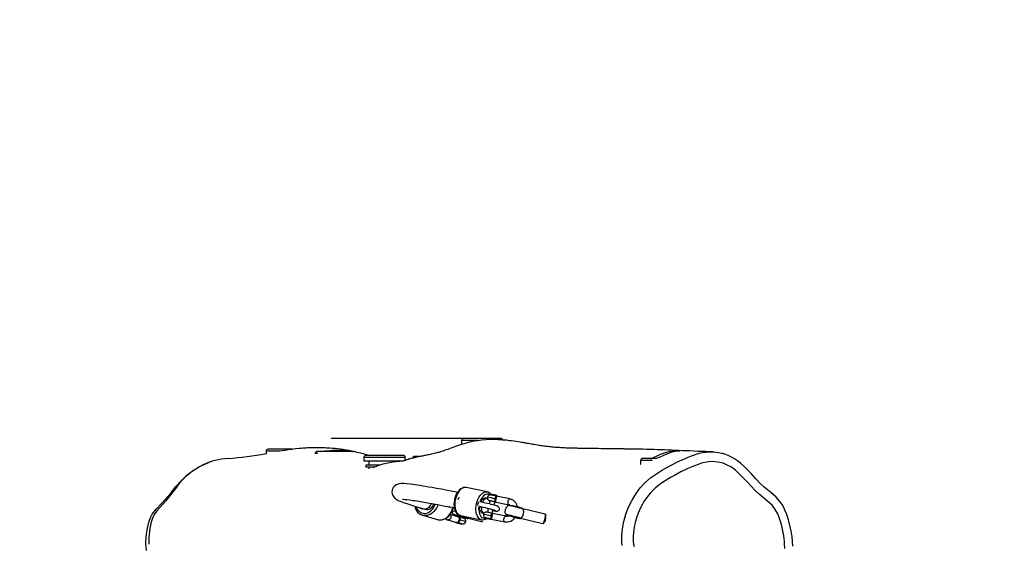
# Model space of a CAD drawing. Units: inches. Extents: x 2667 to 3959, y 195 to 883.
# Drawn here: x 3153 to 3254, y 461 to 515 of the extents above; entities that cross this region are included whole.
import ezdxf

# ---------------------------------------------------------------- set-up
doc = ezdxf.new("R2010")
doc.units = ezdxf.units.IN
doc.header["$MEASUREMENT"] = 0
doc.layers.add('VP-EQ', color=7, linetype='Continuous', true_color=0x8a3492)
doc.layers.add('VP-HIC', color=6, linetype='Continuous')
doc.styles.get("Standard").update_dxf_attribs({"font": 'arial.ttf'})
doc.dimstyles.get("Standard").update_dxf_attribs({"dimtxt": 14, "dimasz": 20, "dimexe": 20, "dimexo": 50, "dimgap": 20, "dimtad": 0, "dimdec": 0, "dimzin": 0, "dimdsep": 46, "dimtxsty": 'Standard', "dimcen": -0.09, "dimadec": 0, "dimazin": 0, "dimtfac": 1, "dimtdec": 4, "dimtofl": 0, "dimtmove": 0, "dimatfit": 3, "dimfxl": 70, "dimfxlon": 1, "dimtolj": 1, "dimtzin": 0, "dimarcsym": 0})

# ---------------------------------------------------------------- blocks, each defined once
blk = doc.blocks.new('*D40')
at = {"layer": 'Defpoints', "color": 0}
for p in [(3712.04, 862.7), (2991.06, 420.86), (3712.04, 420.86)]:
    blk.add_point(p, dxfattribs=at)
at = {"layer": 'VP-EQ', "color": 0, "lineweight": -2}
for p, q in [((2991.06, 792.7), (2991.06, 882.7)), ((3712.04, 792.7), (3712.04, 882.7)), ((3011.06, 862.7), (3308.2, 862.7)), ((3692.04, 862.7), (3376.29, 862.7))]:
    blk.add_line(p, q, dxfattribs=at)
at = {"layer": 'VP-EQ', "color": 0}
for points in [[(3011.06, 866.03), (3011.06, 859.36), (2991.06, 862.7)], [(3692.04, 859.36), (3692.04, 866.03), (3712.04, 862.7)]]:
    blk.add_solid(points, dxfattribs=at)
at = {"layer": 'VP-EQ', "color": 0, "insert": (3342.25, 862.7), "char_height": 14, "attachment_point": 5}
blk.add_mtext('\\A1;721', dxfattribs=at)
blk = doc.blocks.new('*D41')
at = {"layer": 'Defpoints', "color": 0}
for p in [(3512.04, 792.26), (3166.08, 461.77), (3512.04, 443.36)]:
    blk.add_point(p, dxfattribs=at)
at = {"layer": 'VP-EQ', "color": 0, "lineweight": -2}
for p, q in [((3166.08, 722.26), (3166.08, 812.26)), ((3512.04, 722.26), (3512.04, 812.26)), ((3186.08, 792.26), (3303.62, 792.26)), ((3492.04, 792.26), (3374.5, 792.26))]:
    blk.add_line(p, q, dxfattribs=at)
at = {"layer": 'VP-EQ', "color": 0}
for points in [[(3186.08, 795.6), (3186.08, 788.93), (3166.08, 792.26)], [(3492.04, 788.93), (3492.04, 795.6), (3512.04, 792.26)]]:
    blk.add_solid(points, dxfattribs=at)
at = {"layer": 'VP-EQ', "color": 0, "insert": (3339.06, 792.26), "char_height": 14, "attachment_point": 5}
blk.add_mtext('\\A1;346', dxfattribs=at)
blk = doc.blocks.new('*D42')
at = {"layer": 'Defpoints', "color": 0}
for p in [(3199.35, 471.81), (3199.35, 369.91), (3865.69, 369.91)]:
    blk.add_point(p, dxfattribs=at)
at = {"layer": 'VP-EQ', "color": 0, "lineweight": -2}
for p, q in [((3865.69, 491.81), (3865.69, 511.81)), ((3795.69, 471.81), (3885.69, 471.81)), ((3795.69, 369.91), (3885.69, 369.91)), ((3865.69, 349.91), (3865.69, 329.91))]:
    blk.add_line(p, q, dxfattribs=at)
at = {"layer": 'VP-EQ', "color": 0}
for points in [[(3862.36, 491.81), (3869.03, 491.81), (3865.69, 471.81)], [(3869.03, 349.91), (3862.36, 349.91), (3865.69, 369.91)]]:
    blk.add_solid(points, dxfattribs=at)
at = {"layer": 'VP-EQ', "color": 0, "insert": (3865.69, 417.92), "char_height": 14, "attachment_point": 5, "rotation": 90}
blk.add_mtext('\\A1;102', dxfattribs=at)
blk = doc.blocks.new('*D43')
at = {"layer": 'Defpoints', "color": 0}
for p in [(3199.14, 646.81), (3199.14, 194.91), (3938.87, 194.91)]:
    blk.add_point(p, dxfattribs=at)
at = {"layer": 'VP-EQ', "color": 0, "lineweight": -2}
for p, q in [((3868.87, 646.81), (3958.87, 646.81)), ((3938.87, 626.81), (3938.87, 456.51)), ((3938.87, 214.91), (3938.87, 385.21)), ((3868.87, 194.91), (3958.87, 194.91))]:
    blk.add_line(p, q, dxfattribs=at)
at = {"layer": 'VP-EQ', "color": 0}
for points in [[(3942.2, 626.81), (3935.53, 626.81), (3938.87, 646.81)], [(3935.53, 214.91), (3942.2, 214.91), (3938.87, 194.91)]]:
    blk.add_solid(points, dxfattribs=at)
at = {"layer": 'VP-EQ', "color": 0, "insert": (3938.87, 420.86), "char_height": 14, "attachment_point": 5, "rotation": 90}
blk.add_mtext('\\A1;452', dxfattribs=at)
blk = doc.blocks.new('rb12942')
at = {"layer": 'VP-EQ', "color": 0, "linetype": 'Continuous', "lineweight": 25}
for p, q in [((3198.34, 471.61), (3198.34, 471.21)), ((3200.03, 471.61), (3198.34, 471.61)), ((3202.38, 471.81), (3198.54, 471.81)), ((3178.34, 470.52), (3178.34, 470.22)), ((3178.46, 470.52), (3178.34, 470.52)), ((3179.72, 470.52), (3178.46, 470.52)), ((3178.65, 470.72), (3178.54, 470.72)), ((3181.04, 470.72), (3178.65, 470.72)), ((3187.38, 470.48), (3183.54, 470.48)), ((3172.67, 469.43), (3172.6, 469.41)), ((3183.63, 470.28), (3183.34, 470.28)), ((3188.34, 469.89), (3188.34, 469.49)), ((3188.48, 469.89), (3188.34, 469.89)), ((3188.48, 469.49), (3188.34, 469.49)), ((3192.58, 469.89), (3188.48, 469.89)), ((3192.14, 469.49), (3188.48, 469.49)), ((3188.67, 470.09), (3188.54, 470.09)), ((3192.38, 470.09), (3188.67, 470.09)), ((3188.84, 469.49), (3188.84, 469.09)), ((3192.58, 469.58), (3192.58, 469.89)), ((3194.17, 470), (3193.54, 470)), ((3216.65, 469.58), (3216.65, 469.19)), ((3217.83, 469.58), (3216.65, 469.58)), ((3218.28, 469.78), (3216.85, 469.78)), ((3188.54, 469.09), (3188.54, 468.89)), ((3188.67, 469.09), (3188.54, 469.09)), ((3188.67, 468.89), (3188.54, 468.89)), ((3189.98, 469.09), (3188.67, 469.09)), ((3189.43, 468.89), (3188.67, 468.89)), ((3188.84, 468.89), (3188.84, 468.73)), ((3189.35, 468.86), (3189.28, 468.86)), ((3216.67, 469.18), (3216.65, 469.18)), ((3200.96, 466.36), (3198.8, 466.8)), ((3201.24, 465.45), (3201.17, 465.13)), ((3201.27, 466.13), (3201.33, 466.05)), ((3201.66, 465.01), (3201.73, 465.33)), ((3201.75, 465.34), (3203.18, 465.05)), ((3203.3, 465.64), (3201.85, 465.93)), ((3201.93, 465.91), (3202, 465.96)), ((3196.81, 464.88), (3196.81, 464.9)), ((3196.85, 464.87), (3196.85, 464.89)), ((3196.89, 464.85), (3196.9, 464.88)), ((3196.94, 464.84), (3196.94, 464.87)), ((3197.03, 464.82), (3197.03, 464.85)), ((3197.07, 464.8), (3197.08, 464.85)), ((3197.42, 464.7), (3197.44, 464.78)), ((3201.06, 464.65), (3200.98, 464.28)), ((3201.46, 464.17), (3201.54, 464.52)), ((3203.17, 465.05), (3203.18, 465.05)), ((3206.89, 464.09), (3204.61, 464.63)), ((3194.36, 463.98), (3195.86, 463.54)), ((3194.39, 463.97), (3194.36, 463.98)), ((3196.92, 463.5), (3197.91, 463.21)), ((3198.07, 463.79), (3197.16, 464.05)), ((3197.61, 463.96), (3197.62, 463.96)), ((3198.02, 463.88), (3198, 463.81)), ((3198.22, 463.96), (3200.39, 463.52)), ((3198.48, 463.69), (3198.5, 463.77)), ((3199, 463.66), (3200.51, 463.3)), ((3199.07, 463.69), (3199.14, 463.77)), ((3200.84, 463.69), (3200.83, 463.67)), ((3201.32, 463.56), (3201.33, 463.58)), ((3201.35, 463.58), (3202.77, 463.3)), ((3202.89, 463.88), (3201.45, 464.17)), ((3202.99, 463.96), (3203, 463.96)), ((3204.38, 463.66), (3206.66, 463.12)), ((3197.86, 463.21), (3197.86, 463.19)), ((3198.34, 463.07), (3198.35, 463.1)), ((3206.79, 463.24), (3206.79, 463.24))]:
    blk.add_line(p, q, dxfattribs=at)
at = {"layer": 'VP-EQ', "color": 0, "linetype": 'Continuous', "lineweight": 25, "flags": 128}
for points in [[(3223.98, 470.46), (3223.75, 470.47), (3223.31, 470.48), (3222.89, 470.5), (3222.48, 470.51), (3222.08, 470.53), (3221.69, 470.55), (3221.31, 470.56), (3220.93, 470.58), (3220.55, 470.59), (3220.17, 470.61), (3219.81, 470.63), (3219.45, 470.64), (3219.11, 470.65), (3218.78, 470.66), (3218.4, 470.68), (3218.02, 470.69), (3217.64, 470.7), (3217.26, 470.71), (3216.89, 470.72), (3216.64, 470.72), (3216.4, 470.73), (3216.16, 470.74), (3215.93, 470.74), (3215.69, 470.74), (3215.47, 470.75), (3215.37, 470.75), (3215.26, 470.75), (3215.16, 470.75), (3215.07, 470.75), (3214.98, 470.76), (3214.9, 470.76), (3214.8, 470.76), (3214.68, 470.76), (3214.53, 470.76), (3214.36, 470.76), (3214.17, 470.77), (3213.98, 470.77), (3213.79, 470.77), (3213.61, 470.77), (3213.41, 470.77), (3213.22, 470.78), (3213.04, 470.78), (3212.83, 470.78), (3212.61, 470.78), (3212.3, 470.79), (3212, 470.79), (3211.71, 470.79), (3211.49, 470.79), (3211.26, 470.8), (3211.02, 470.8), (3210.8, 470.8), (3210.61, 470.81), (3210.49, 470.81), (3210.38, 470.81), (3210.27, 470.81), (3210.16, 470.82), (3210.05, 470.82), (3209.92, 470.82), (3209.79, 470.82), (3209.67, 470.83), (3209.57, 470.83), (3209.49, 470.83), (3209.39, 470.84), (3209.27, 470.84), (3209.13, 470.85), (3208.99, 470.85), (3208.88, 470.86), (3208.78, 470.86), (3208.69, 470.87), (3208.61, 470.87), (3208.49, 470.88), (3208.37, 470.89), (3208.22, 470.9), (3208.05, 470.91), (3207.89, 470.92), (3207.75, 470.93), (3207.62, 470.95), (3207.49, 470.96), (3207.34, 470.97), (3207.21, 470.99), (3207.08, 471), (3206.94, 471.02), (3206.83, 471.03), (3206.7, 471.05), (3206.57, 471.07), (3206.44, 471.09), (3206.33, 471.1), (3206.23, 471.12), (3206.08, 471.14), (3205.93, 471.17), (3205.76, 471.2), (3205.66, 471.22), (3205.55, 471.23), (3205.44, 471.25), (3205.32, 471.27), (3205.18, 471.3), (3205.03, 471.33), (3204.94, 471.34), (3204.87, 471.36), (3204.8, 471.37), (3204.71, 471.38), (3204.6, 471.4), (3204.47, 471.43), (3204.32, 471.45), (3204.13, 471.48), (3203.92, 471.51), (3203.69, 471.55), (3203.46, 471.58), (3203.26, 471.6), (3203.08, 471.62), (3202.93, 471.64), (3202.8, 471.65), (3202.68, 471.66), (3202.59, 471.67), (3202.49, 471.68), (3202.37, 471.69), (3202.23, 471.69), (3202.07, 471.7), (3201.9, 471.71), (3201.71, 471.71), (3201.48, 471.71), (3201.22, 471.71), (3200.81, 471.69), (3200.39, 471.66), (3199.97, 471.6), (3199.6, 471.54), (3199.35, 471.49), (3199.12, 471.44), (3198.92, 471.39), (3198.7, 471.33), (3198.45, 471.26), (3198.18, 471.17), (3197.93, 471.09), (3197.72, 471.01), (3197.53, 470.94), (3197.35, 470.87), (3197.16, 470.8), (3196.93, 470.71), (3196.67, 470.62), (3196.44, 470.54), (3196.24, 470.48), (3196.11, 470.44), (3196, 470.41), (3195.89, 470.38), (3195.78, 470.35), (3195.67, 470.32), (3195.53, 470.28), (3195.38, 470.25), (3195.24, 470.22), (3195.11, 470.19), (3194.98, 470.16), (3194.87, 470.14), (3194.77, 470.11), (3194.66, 470.09), (3194.55, 470.07), (3194.44, 470.05), (3194.33, 470.03), (3194.22, 470.01), (3194.1, 469.98), (3193.98, 469.96), (3193.87, 469.94), (3193.73, 469.91), (3193.61, 469.88), (3193.48, 469.85), (3193.37, 469.83), (3193.27, 469.8), (3193.14, 469.77), (3193.05, 469.74), (3192.98, 469.72), (3192.92, 469.7), (3192.86, 469.68), (3192.8, 469.67), (3192.75, 469.65), (3192.7, 469.63), (3192.66, 469.61), (3192.61, 469.6), (3192.57, 469.58), (3192.52, 469.56), (3192.48, 469.55), (3192.44, 469.54), (3192.39, 469.53), (3192.34, 469.52), (3192.29, 469.51), (3192.24, 469.51), (3192.19, 469.5), (3192.14, 469.49), (3192.09, 469.49), (3192.04, 469.49), (3191.99, 469.48), (3191.94, 469.48), (3191.94, 469.48)], [(3187.32, 470.48), (3187.31, 470.49), (3187.08, 470.54), (3186.82, 470.59), (3186.54, 470.64), (3186.23, 470.69), (3185.91, 470.74), (3185.65, 470.77), (3185.39, 470.79), (3185.14, 470.81), (3184.91, 470.83), (3184.68, 470.84), (3184.51, 470.85), (3184.34, 470.86), (3184.17, 470.86), (3183.98, 470.87), (3183.77, 470.87), (3183.61, 470.88), (3183.43, 470.88), (3183.23, 470.88), (3183.05, 470.87), (3182.91, 470.87), (3182.8, 470.87), (3182.69, 470.86), (3182.56, 470.86), (3182.42, 470.85), (3182.27, 470.84), (3182.09, 470.83), (3181.91, 470.81), (3181.74, 470.8), (3181.36, 470.76), (3180.98, 470.71), (3180.61, 470.66), (3180.27, 470.61), (3179.98, 470.56), (3179.73, 470.52), (3179.6, 470.5)], [(3183.9, 470.48), (3184.06, 470.52), (3184.31, 470.55), (3184.57, 470.58), (3184.88, 470.61), (3185.18, 470.63), (3185.51, 470.64), (3185.82, 470.64), (3186.13, 470.64), (3186.41, 470.62), (3186.67, 470.6), (3186.9, 470.57), (3187.08, 470.53), (3187.24, 470.5), (3187.32, 470.48)], [(3217.74, 469.78), (3217.76, 469.79), (3218.04, 469.92), (3218.36, 470.06), (3218.69, 470.22), (3218.98, 470.33), (3219.29, 470.42), (3219.57, 470.48), (3219.85, 470.53), (3220.08, 470.56), (3220.29, 470.57), (3220.45, 470.58), (3220.57, 470.58), (3220.64, 470.58)], [(3220.66, 470.58), (3220.67, 470.58), (3220.63, 470.57), (3220.54, 470.56), (3220.41, 470.54), (3220.22, 470.5), (3220.01, 470.46), (3219.75, 470.38), (3219.49, 470.3), (3219.22, 470.18), (3218.93, 470.06), (3218.63, 469.93), (3218.29, 469.79), (3218.28, 469.78)], [(3222.68, 470.31), (3222.99, 470.38), (3223.76, 470.46), (3224.17, 470.45), (3224.57, 470.4), (3224.95, 470.32), (3225.05, 470.29)], [(3166.1, 460.37), (3166.05, 461.08), (3166.08, 461.77), (3166.16, 462.46), (3166.31, 463.14), (3166.41, 463.47), (3166.54, 463.8), (3166.7, 464.1), (3167.12, 464.62), (3167.59, 465.11), (3168.06, 465.61), (3168.59, 466.25), (3169.12, 466.9), (3169.68, 467.52), (3170.27, 468.1), (3170.93, 468.6), (3171.63, 469.01), (3172.37, 469.33), (3172.48, 469.36)], [(3214.77, 460.89), (3214.73, 461.24), (3214.72, 461.76), (3214.75, 462.28), (3214.82, 462.8), (3214.93, 463.33), (3215.14, 464.07), (3215.42, 464.8), (3215.77, 465.53), (3216.18, 466.21), (3216.61, 466.78), (3217.09, 467.3), (3217.65, 467.79), (3218.26, 468.22), (3218.78, 468.55), (3219.33, 468.85), (3220.43, 469.43), (3221.67, 469.98), (3222.32, 470.22), (3222.68, 470.31)], [(3231.4, 460.56), (3231.38, 461.08), (3231.36, 461.34), (3231.3, 461.86), (3231.21, 462.37), (3231.09, 462.88), (3231.02, 463.13), (3230.86, 463.63), (3230.67, 464.11), (3230.43, 464.58), (3230.11, 464.99), (3229.68, 465.38), (3229.23, 465.74), (3228.79, 466.12), (3228.37, 466.51), (3227.57, 467.35), (3227.18, 467.77), (3226.78, 468.19), (3226.35, 468.58), (3226.13, 468.76), (3225.89, 468.92), (3225.37, 469.18), (3225.11, 469.29), (3224.55, 469.42), (3223.97, 469.46), (3223.61, 469.44), (3222.89, 469.3), (3222.53, 469.18), (3222.17, 469.04), (3221.47, 468.74), (3220.78, 468.4), (3220.1, 468.04), (3219.77, 467.86), (3219.43, 467.67), (3218.78, 467.26), (3218.18, 466.79), (3217.9, 466.52), (3217.63, 466.24), (3217.39, 465.94), (3217.16, 465.63), (3216.99, 465.37), (3216.83, 465.1), (3216.61, 464.65), (3216.41, 464.19), (3216.24, 463.72), (3216.1, 463.24), (3215.99, 462.76), (3215.91, 462.26), (3215.88, 461.76), (3215.88, 461.51), (3215.89, 461.26), (3215.93, 461.01), (3215.99, 460.77)], [(3232.22, 460.8), (3232.19, 461.29), (3232.14, 461.81), (3232.06, 462.35), (3231.93, 462.94), (3231.78, 463.5), (3231.61, 464.04), (3231.45, 464.42), (3231.29, 464.77), (3231.12, 465.07), (3230.93, 465.35), (3230.73, 465.6), (3230.5, 465.84), (3230.26, 466.06), (3229.97, 466.29), (3229.63, 466.56), (3229.29, 466.86), (3228.93, 467.2), (3228.45, 467.69), (3227.95, 468.23), (3227.54, 468.67), (3227.2, 469.01), (3226.88, 469.3), (3226.57, 469.54), (3226.26, 469.75), (3225.95, 469.93), (3225.6, 470.1), (3225.26, 470.22), (3225.05, 470.28)], [(3169.23, 466.92), (3168.05, 465.42), (3167.22, 464.48)], [(3197.91, 466.31), (3197.65, 466.37), (3196.91, 466.51), (3196.28, 466.63), (3195.76, 466.72), (3195.32, 466.8), (3194.96, 466.86), (3194.66, 466.92), (3194.38, 466.96), (3194.11, 467.01), (3193.84, 467.05), (3193.59, 467.08), (3193.35, 467.12), (3193.12, 467.15), (3192.73, 467.19), (3192.43, 467.21), (3192.15, 467.21), (3191.99, 467.2), (3191.84, 467.17), (3191.65, 467.09), (3191.44, 466.93), (3191.35, 466.82), (3191.28, 466.69), (3191.23, 466.53), (3191.21, 466.35), (3191.23, 466.17), (3191.29, 466.01), (3191.37, 465.88), (3191.47, 465.76), (3191.62, 465.64), (3191.75, 465.55), (3191.85, 465.5), (3191.95, 465.45), (3192.09, 465.4), (3192.28, 465.32), (3192.48, 465.25), (3192.73, 465.16), (3193.04, 465.06), (3193.42, 464.94), (3193.88, 464.8), (3194.43, 464.63)], [(3198.79, 466.8), (3198.67, 466.81), (3198.54, 466.8), (3198.4, 466.75), (3198.26, 466.68), (3198.13, 466.58), (3198.01, 466.45), (3197.9, 466.29), (3197.8, 466.12), (3197.71, 465.93), (3197.65, 465.73), (3197.62, 465.62)], [(3198.8, 466.8), (3198.71, 466.81), (3198.57, 466.79), (3198.43, 466.74), (3198.3, 466.66), (3198.17, 466.54), (3198.05, 466.4), (3197.94, 466.23), (3197.84, 466.04), (3197.77, 465.83), (3197.7, 465.61)], [(3199.87, 465.18), (3199.93, 465.39), (3200.01, 465.6), (3200.1, 465.79), (3200.21, 465.96), (3200.33, 466.11), (3200.46, 466.22), (3200.6, 466.31), (3200.73, 466.36), (3200.87, 466.37), (3200.96, 466.36)], [(3192.28, 465.63), (3192.28, 465.62), (3192.32, 465.62), (3192.41, 465.61), (3192.53, 465.6), (3192.77, 465.58), (3193.05, 465.54), (3193.36, 465.5), (3193.55, 465.47), (3193.75, 465.44), (3193.98, 465.41), (3194.29, 465.36), (3194.67, 465.29), (3195.06, 465.22), (3195.51, 465.14), (3196.05, 465.04), (3196.67, 464.92), (3197.38, 464.79), (3197.6, 464.74)], [(3197.62, 465.62), (3197.6, 465.51), (3197.57, 465.3), (3197.56, 465.09), (3197.57, 464.89), (3197.61, 464.69), (3197.66, 464.51), (3197.73, 464.35), (3197.83, 464.2), (3197.94, 464.09), (3198.07, 464.01), (3198.21, 463.96), (3198.22, 463.96)], [(3197.7, 465.61), (3197.66, 465.39), (3197.64, 465.16), (3197.64, 464.94), (3197.67, 464.74), (3197.71, 464.54), (3197.77, 464.37), (3197.85, 464.23), (3197.95, 464.11), (3198.06, 464.02), (3198.18, 463.97), (3198.22, 463.96)], [(3201.24, 466.06), (3201.2, 466.09), (3201.08, 466.13), (3200.96, 466.14), (3200.83, 466.11), (3200.71, 466.05), (3200.58, 465.96), (3200.47, 465.83), (3200.36, 465.68), (3200.27, 465.51), (3200.21, 465.35)], [(3201.53, 464.46), (3201.63, 464.44), (3201.75, 464.42), (3201.84, 464.4), (3201.93, 464.39), (3201.96, 464.4), (3202.01, 464.4), (3202.06, 464.42), (3202.11, 464.45), (3202.17, 464.5), (3202.2, 464.58), (3202.21, 464.67), (3202.19, 464.74), (3202.16, 464.8), (3202.13, 464.83), (3202.1, 464.86), (3202.07, 464.88), (3202.04, 464.89), (3201.99, 464.91), (3201.91, 464.94), (3201.81, 464.97), (3201.68, 465.01), (3201.53, 465.05), (3201.36, 465.09), (3201.18, 465.13), (3200.99, 465.18), (3200.8, 465.22), (3200.61, 465.26), (3200.43, 465.3), (3200.26, 465.34), (3200.21, 465.35)], [(3200.3, 465.34), (3200.33, 465.4), (3200.42, 465.53), (3200.51, 465.63), (3200.61, 465.7), (3200.71, 465.74), (3200.81, 465.75), (3200.9, 465.71), (3200.98, 465.65)], [(3200.99, 465.69), (3200.94, 465.7), (3200.83, 465.68), (3200.73, 465.63), (3200.63, 465.54), (3200.54, 465.42), (3200.47, 465.29)], [(3201.45, 466.02), (3201.41, 466.03), (3201.34, 466.04), (3201.3, 466.05), (3201.27, 466.05), (3201.22, 466.05), (3201.17, 466.03), (3201.09, 466), (3201.03, 465.94), (3200.99, 465.86), (3200.97, 465.82)], [(3201.73, 465.34), (3201.66, 465.36), (3201.56, 465.38), (3201.46, 465.41), (3201.36, 465.43), (3201.28, 465.45), (3201.22, 465.46), (3201.2, 465.46), (3201.2, 465.45), (3201.24, 465.44)], [(3201.85, 465.64), (3201.83, 465.55), (3201.81, 465.47), (3201.79, 465.4), (3201.77, 465.36), (3201.74, 465.34), (3201.73, 465.34), (3201.73, 465.34)], [(3201.73, 465.34), (3201.73, 465.34), (3201.75, 465.34)], [(3201.74, 465.34), (3201.73, 465.34), (3201.73, 465.34)], [(3201.73, 465.33), (3201.75, 465.32), (3201.78, 465.32), (3201.77, 465.33), (3201.73, 465.34)], [(3201.76, 465.66), (3201.78, 465.74), (3201.81, 465.82), (3201.83, 465.88), (3201.85, 465.91), (3201.86, 465.93), (3201.86, 465.93), (3201.86, 465.93)], [(3201.86, 465.93), (3201.86, 465.93), (3201.87, 465.92), (3201.89, 465.9), (3201.9, 465.86), (3201.89, 465.8), (3201.87, 465.72), (3201.85, 465.64)], [(3203.3, 465.64), (3203.24, 465.63), (3203.18, 465.6), (3203.13, 465.53), (3203.08, 465.44), (3203.06, 465.34), (3203.06, 465.24), (3203.08, 465.15), (3203.12, 465.09), (3203.17, 465.05)], [(3193.68, 464.85), (3193.74, 464.7), (3193.83, 464.54), (3193.95, 464.41), (3194.09, 464.3), (3194.25, 464.22), (3194.42, 464.18), (3194.59, 464.17), (3194.77, 464.2), (3194.94, 464.26), (3195.1, 464.35), (3195.26, 464.48), (3195.39, 464.63), (3195.5, 464.81), (3195.59, 465), (3195.63, 465.12)], [(3195.91, 465.07), (3195.86, 464.92), (3195.77, 464.71), (3195.65, 464.52), (3195.51, 464.35), (3195.36, 464.21), (3195.18, 464.09), (3195, 464.01), (3194.81, 463.95), (3194.62, 463.94), (3194.44, 463.96), (3194.39, 463.97)], [(3194.43, 464.63), (3194.51, 464.62), (3194.65, 464.62), (3194.79, 464.65), (3194.93, 464.72), (3195.05, 464.83), (3195.16, 464.96), (3195.24, 465.11), (3195.27, 465.18)], [(3194.6, 464.61), (3194.63, 464.6), (3194.77, 464.57), (3194.91, 464.57), (3195.05, 464.61), (3195.18, 464.68), (3195.3, 464.79), (3195.4, 464.91), (3195.48, 465.06), (3195.51, 465.14)], [(3195.86, 463.54), (3195.94, 463.52), (3196.12, 463.5), (3196.31, 463.52), (3196.5, 463.57), (3196.68, 463.65), (3196.85, 463.77), (3197.01, 463.92), (3197.15, 464.08), (3197.27, 464.28), (3197.36, 464.48), (3197.42, 464.7)], [(3195.86, 463.54), (3195.92, 463.53), (3196.1, 463.5), (3196.28, 463.51), (3196.46, 463.55), (3196.64, 463.61), (3196.81, 463.71), (3196.96, 463.83), (3197.11, 463.98), (3197.23, 464.15), (3197.33, 464.33), (3197.42, 464.53), (3197.42, 464.55)], [(3196.31, 464.99), (3196.32, 465.01), (3196.32, 465.02)], [(3196.45, 464.95), (3196.45, 464.97), (3196.45, 464.98)], [(3196.63, 464.91), (3196.63, 464.92), (3196.63, 464.93)], [(3196.67, 464.9), (3196.67, 464.91), (3196.67, 464.92)], [(3196.8, 464.9), (3196.8, 464.88), (3196.8, 464.88)], [(3196.85, 464.89), (3196.85, 464.87), (3196.85, 464.87)], [(3196.89, 464.88), (3196.89, 464.86), (3196.89, 464.86)], [(3196.94, 464.87), (3196.93, 464.85), (3196.93, 464.84)], [(3196.98, 464.86), (3196.98, 464.83), (3196.98, 464.83)], [(3196.98, 464.81), (3196.98, 464.82), (3196.99, 464.86)], [(3197.02, 464.86), (3197.02, 464.82), (3197.02, 464.82)], [(3197.07, 464.85), (3197.07, 464.81), (3197.07, 464.8)], [(3197.11, 464.84), (3197.11, 464.79), (3197.11, 464.79)], [(3197.11, 464.78), (3197.11, 464.78), (3197.12, 464.84)], [(3197.16, 464.83), (3197.16, 464.78), (3197.15, 464.78)], [(3200.38, 463.52), (3200.35, 463.53), (3200.22, 463.58), (3200.11, 463.67), (3200.02, 463.79), (3199.94, 463.94), (3199.87, 464.11), (3199.83, 464.3), (3199.81, 464.51), (3199.81, 464.73), (3199.83, 464.95), (3199.87, 465.18)], [(3200.1, 464.86), (3200.08, 464.69), (3200.09, 464.49), (3200.12, 464.3), (3200.16, 464.13), (3200.23, 463.98), (3200.31, 463.86), (3200.41, 463.76), (3200.52, 463.7), (3200.64, 463.68), (3200.77, 463.69), (3200.77, 463.69)], [(3200.64, 464.18), (3200.54, 464.17), (3200.45, 464.19), (3200.36, 464.25), (3200.29, 464.34), (3200.24, 464.46), (3200.2, 464.6), (3200.19, 464.76), (3200.19, 464.85)], [(3200.35, 464.8), (3200.35, 464.78), (3200.36, 464.62), (3200.39, 464.47), (3200.43, 464.34), (3200.5, 464.23), (3200.58, 464.16), (3200.61, 464.15)], [(3203.26, 464.98), (3203.25, 464.99), (3203.19, 464.99)], [(3197.15, 464.04), (3197.21, 463.98), (3197.25, 463.89), (3197.25, 463.79), (3197.23, 463.69), (3197.18, 463.6), (3197.11, 463.53), (3197.02, 463.49), (3196.94, 463.49), (3196.92, 463.5)], [(3197.47, 464.05), (3197.47, 464.05), (3197.49, 464.06), (3197.53, 464.05), (3197.61, 464.04), (3197.72, 464.02), (3197.85, 464), (3197.99, 463.97), (3198.15, 463.93), (3198.32, 463.89), (3198.48, 463.86), (3198.63, 463.82), (3198.77, 463.78), (3198.89, 463.75), (3198.98, 463.72), (3199.04, 463.7), (3199.07, 463.69)], [(3197.65, 463.94), (3197.63, 463.95), (3197.6, 463.96), (3197.61, 463.96)], [(3198.01, 463.85), (3197.96, 463.86), (3197.86, 463.89), (3197.8, 463.91), (3197.77, 463.92), (3197.78, 463.92)], [(3197.78, 463.92), (3197.82, 463.92), (3197.89, 463.91), (3197.99, 463.89), (3198.11, 463.86), (3198.24, 463.83), (3198.37, 463.8), (3198.5, 463.77), (3198.6, 463.74), (3198.68, 463.72), (3198.73, 463.71), (3198.74, 463.7), (3198.72, 463.7), (3198.66, 463.71), (3198.57, 463.72), (3198.5, 463.74)], [(3198.17, 463.47), (3198.14, 463.38), (3198.1, 463.31), (3198.05, 463.25), (3198, 463.21), (3197.95, 463.2), (3197.94, 463.2), (3197.94, 463.2)], [(3198.75, 463.31), (3198.76, 463.35), (3198.76, 463.44), (3198.73, 463.51), (3198.7, 463.57), (3198.66, 463.61), (3198.62, 463.64), (3198.58, 463.65), (3198.56, 463.66), (3198.53, 463.67), (3198.47, 463.69), (3198.39, 463.71), (3198.3, 463.74), (3198.2, 463.76), (3198.1, 463.78), (3198.06, 463.79)], [(3198.07, 463.79), (3198.07, 463.79), (3198.07, 463.79), (3198.07, 463.79)], [(3198.07, 463.79), (3198.07, 463.79), (3198.08, 463.78), (3198.13, 463.76), (3198.16, 463.71), (3198.18, 463.64), (3198.18, 463.56), (3198.17, 463.47)], [(3198.89, 463.67), (3198.9, 463.67), (3198.91, 463.66), (3198.89, 463.66)], [(3199.02, 463.67), (3199.03, 463.67), (3199.07, 463.69)], [(3201.47, 464.17), (3201.44, 464.18), (3201.36, 464.2), (3201.26, 464.22), (3201.16, 464.25), (3201.07, 464.27), (3200.99, 464.28), (3200.92, 464.29), (3200.88, 464.3), (3200.84, 464.3), (3200.79, 464.29), (3200.72, 464.26), (3200.65, 464.21), (3200.59, 464.14), (3200.57, 464.06)], [(3201.32, 463.59), (3201.25, 463.61), (3201.16, 463.63), (3201.06, 463.65), (3200.96, 463.68), (3200.88, 463.69), (3200.82, 463.7), (3200.79, 463.71), (3200.8, 463.7), (3200.84, 463.69)], [(3200.9, 463.66), (3200.97, 463.65), (3201.07, 463.63), (3201.16, 463.6), (3201.24, 463.58), (3201.3, 463.57), (3201.32, 463.56), (3201.31, 463.56), (3201.26, 463.57), (3201.18, 463.58), (3201.09, 463.6), (3200.99, 463.62), (3200.91, 463.64), (3200.86, 463.66), (3200.83, 463.67), (3200.85, 463.67), (3200.9, 463.66)], [(3201.44, 463.88), (3201.42, 463.8), (3201.4, 463.72), (3201.39, 463.65), (3201.36, 463.61), (3201.33, 463.59), (3201.32, 463.59), (3201.32, 463.59)], [(3201.32, 463.59), (3201.32, 463.59), (3201.35, 463.58)], [(3201.34, 463.58), (3201.32, 463.59), (3201.32, 463.59)], [(3201.33, 463.57), (3201.35, 463.57), (3201.37, 463.57), (3201.37, 463.57), (3201.32, 463.59)], [(3201.35, 463.9), (3201.38, 463.99), (3201.4, 464.07), (3201.43, 464.12), (3201.45, 464.16), (3201.46, 464.17), (3201.46, 464.17), (3201.46, 464.17)], [(3201.46, 464.17), (3201.46, 464.17), (3201.47, 464.17), (3201.49, 464.15), (3201.49, 464.11), (3201.48, 464.05), (3201.46, 463.97), (3201.44, 463.88)], [(3202.77, 463.3), (3202.76, 463.3), (3202.71, 463.33), (3202.67, 463.4), (3202.65, 463.49), (3202.66, 463.59), (3202.68, 463.69), (3202.72, 463.78), (3202.78, 463.85), (3202.84, 463.88), (3202.89, 463.88)], [(3202.86, 464.05), (3202.86, 464.05), (3202.87, 464.06), (3202.91, 464.05), (3202.99, 464.04), (3203.1, 464.02), (3203.23, 464), (3203.38, 463.97), (3203.54, 463.93), (3203.7, 463.89), (3203.86, 463.86), (3204.02, 463.82), (3204.16, 463.78), (3204.27, 463.75), (3204.36, 463.72), (3204.42, 463.7), (3204.45, 463.69)], [(3203.03, 463.94), (3203.01, 463.95), (3202.98, 463.96), (3202.99, 463.96)], [(3203.1, 463.92), (3203.07, 463.93), (3203.03, 463.94)], [(3203.16, 463.92), (3203.15, 463.92), (3203.16, 463.92)], [(3203.16, 463.92), (3203.2, 463.92), (3203.27, 463.91), (3203.37, 463.89), (3203.5, 463.86), (3203.63, 463.83), (3203.76, 463.8), (3203.88, 463.77), (3203.99, 463.74), (3204.07, 463.72), (3204.11, 463.71), (3204.13, 463.7), (3204.1, 463.7), (3204.04, 463.71), (3203.96, 463.72), (3203.84, 463.74), (3203.82, 463.75)], [(3204.28, 463.67), (3204.28, 463.67), (3204.29, 463.66), (3204.27, 463.66)], [(3204.41, 463.67), (3204.41, 463.67), (3204.45, 463.69)], [(3206.66, 463.12), (3206.68, 463.12), (3206.71, 463.16), (3206.74, 463.23), (3206.78, 463.32), (3206.82, 463.44), (3206.86, 463.57), (3206.88, 463.7), (3206.91, 463.83), (3206.92, 463.94), (3206.92, 464.02), (3206.91, 464.07), (3206.89, 464.09)], [(3206.66, 463.12), (3206.68, 463.12), (3206.71, 463.12), (3206.74, 463.15), (3206.76, 463.19), (3206.8, 463.26), (3206.84, 463.35), (3206.87, 463.46), (3206.89, 463.55)], [(3206.82, 463.24), (3206.82, 463.25), (3206.82, 463.3)], [(3206.89, 463.54), (3206.88, 463.4), (3206.87, 463.29)], [(3206.89, 463.55), (3206.9, 463.58), (3206.93, 463.69), (3206.94, 463.81), (3206.95, 463.9), (3206.95, 463.98), (3206.94, 464.05), (3206.92, 464.08), (3206.89, 464.09), (3206.88, 464.09)], [(3206.92, 463.67), (3206.93, 463.58), (3206.93, 463.58)], [(3197.94, 463.2), (3197.87, 463.22), (3197.82, 463.22), (3197.81, 463.22), (3197.84, 463.21), (3197.86, 463.2)], [(3197.93, 463.16), (3197.88, 463.18), (3197.86, 463.19), (3197.87, 463.19), (3197.92, 463.18), (3198, 463.16), (3198.09, 463.14), (3198.18, 463.12), (3198.26, 463.1), (3198.32, 463.08), (3198.34, 463.07), (3198.33, 463.07), (3198.28, 463.08), (3198.2, 463.1), (3198.11, 463.12), (3198.02, 463.14), (3197.93, 463.16)], [(3198.35, 463.09), (3198.39, 463.09), (3198.4, 463.09), (3198.37, 463.1), (3198.31, 463.11), (3198.23, 463.14), (3198.13, 463.16), (3198.03, 463.18), (3197.94, 463.2)], [(3198.35, 463.1), (3198.34, 463.1), (3198.3, 463.11)]]:
    blk.add_lwpolyline(points, dxfattribs=at)
at = {"layer": 'VP-EQ', "color": 0, "linetype": 'Continuous', "lineweight": 25}
for centre, radius, start, end in [((3198.54, 471.61), 0.2, 90, 180), ((3202.38, 471.61), 0.2, 17.0451, 90), ((3178.54, 470.52), 0.2, 90, 180), ((3183.54, 470.28), 0.2, 90, 166.9274), ((3186.9, 466.45), 4.05, 84.9331, 95.0669), ((3187.38, 470.28), 0.2, 51.8993, 90), ((3182.06, 447.7), 23.39, 73.2797, 76.5511), ((3174.72, 463.33), 6.45, 92.5582, 115.8099), ((3171.33, 509.31), 39.65, 274.4874, 280.1765), ((3188.54, 469.89), 0.2, 90, 180), ((3192.52, 461.33), 8.17, 94.0423, 112.8394), ((3192.38, 469.89), 0.2, 0, 90), ((3193.54, 469.8), 0.2, 90, 180), ((3216.85, 469.58), 0.2, 90, 180), ((3174.97, 462.69), 7.13, 115.3892, 143.6584), ((3200.85, 465.76), 0.606, 36.3999, 79.7355), ((3198.24, 465.53), 0.291, 140.7828, 173.692), ((3198.12, 465.64), 0.129, 86.0286, 145.0115), ((3200.34, 465.07), 0.362, 136.6183, 197.4222), ((3201.28, 465.75), 0.315, 168.498, 260.6315), ((3200.34, 460.63), 5.22, 74.1953, 83.0273), ((3200.99, 463.25), 2.21, 70.5197, 83.5214), ((3200.93, 462.95), 3.2, 70.2732, 83.767), ((3200.39, 460.65), 5.48, 74.3007, 78.8904), ((3202.36, 465.44), 0.635, 159.9097, 188.8872), ((3201.84, 465.8), 0.484, 257.5372, 272.1448), ((3202.31, 467.89), 2.3, 256.1796, 258.4681), ((3203.08, 464.67), 0.987, 8.3137, 77.9077), ((3169, 462.83), 2.43, 137.2344, 162.0624), ((3194.7, 465.08), 1.16, 189.508, 254.5652), ((3194.34, 465.2), 0.538, 238.2059, 271.7849), ((3197.47, 464.7), 0.318, 249.2331, 311.0154), ((3198, 464.38), 0.621, 178.2755, 212.262), ((3197.22, 464.74), 0.295, 309.8703, 3.6112), ((3196.99, 448.42), 16.74, 73.1655, 79.2153), ((3203.44, 464.39), 0.673, 123.3672, 211.0629), ((3201.93, 456.37), 8.66, 71.6409, 82.4685), ((3203.17, 464.8), 0.187, 86.7613, 125.3925), ((3203.13, 464.79), 0.265, 44.6938, 80.8534), ((3201.55, 454.75), 10.38, 73.6146, 80.4181), ((3203.82, 464.31), 0.879, 315.3879, 18.6528), ((3204.43, 464.44), 0.269, 36.0109, 76.963), ((3173.81, 461.28), 7.48, 162.0405, 182.0874), ((3197.06, 464.02), 0.537, 225.1696, 255.5928), ((3197.69, 464.2), 0.258, 215.2138, 256.251), ((3196.21, 454.95), 9.12, 72.8994, 81.1201), ((3199.25, 469.1), 5.4, 252.7742, 256.7386), ((3197.6, 463.57), 0.494, 312.3639, 350.9988), ((3197.77, 463.62), 0.349, 338.4809, 28.7557), ((3198.53, 465.07), 1.64, 254.4207, 257.2956), ((3197.74, 460.75), 2.76, 68.4734, 81.0684), ((3198.44, 463.4), 0.322, 250.7459, 344.7704), ((3199.41, 467.6), 3.98, 256.7352, 262.5596), ((3198.95, 463.83), 0.18, 260.5721, 294.0386), ((3200.51, 464.21), 0.699, 259.2981, 305.723), ((3200.88, 464), 0.317, 168.5845, 262.3928), ((3199.93, 458.88), 5.22, 74.1946, 83.0279), ((3200.59, 461.5), 2.21, 70.516, 83.5236), ((3201.95, 463.69), 0.635, 159.8935, 188.9023), ((3201.43, 464.02), 0.456, 256.753, 274.5333), ((3201.9, 466.14), 2.3, 256.1852, 258.4698), ((3202.94, 464.34), 1.05, 260.7881, 328.3382), ((3203.07, 464.2), 0.258, 215.2113, 256.253), ((3202.95, 464.22), 0.338, 259.2803, 299.6275), ((3201.59, 454.95), 9.12, 72.8994, 81.1202), ((3204.92, 468.37), 4.76, 256.5924, 262.209), ((3204.33, 463.83), 0.18, 260.5721, 294.0386), ((3197.95, 463.62), 0.427, 235.7611, 256.6288), ((3197.58, 460.84), 2.38, 72.2735, 83.2073), ((3198, 463.5), 0.307, 251.7517, 258.2139), ((3198.01, 463.52), 0.327, 251.8614, 257.4253)]:
    blk.add_arc(centre, radius, start, end, dxfattribs=at)
blk = doc.blocks.new('rb1294 2d')
at = {"layer": 'VP-EQ', "color": 0}
blk.add_lwpolyline([(3391.16, 545.05, 0.292713), (3232.22, 646.81), (3166.06, 646.81, 0.414214), (2991.06, 471.81), (2991.06, 369.91, 0.414214), (3166.06, 194.91), (3232.22, 194.91, 0.292703), (3391.16, 296.67), (3612.04, 296.68, 0.414214), (3712.04, 396.68), (3712.04, 445.05, 0.414214), (3612.04, 545.05)], format="xyb", close=True, dxfattribs=at)
blk.add_blockref('rb12942', (0, 0), dxfattribs=at)

msp = doc.modelspace()

# ---------------------------------------------------------------- linework, layer by layer
at = {"layer": 'VP-EQ', "color": 0}
msp.add_line((3200.63, 471.81), (3185.01, 471.81), dxfattribs=at)
at = {"layer": 'VP-HIC', "color": 6}
msp.add_lwpolyline([(2991.06, 471.81), (2991.06, 369.91, 0.414214), (3166.06, 194.91), (3232.22, 194.91, 0.414214), (3407.22, 369.91), (3407.22, 471.81, 0.414214), (3232.22, 646.81), (3166.06, 646.81, 0.414214)], format="xyb", close=True, dxfattribs=at)

# ---------------------------------------------------------------- block references
at = {"layer": 'VP-EQ', "color": 0}
msp.add_blockref('rb1294 2d', (0, 0), dxfattribs=at)

# ---------------------------------------------------------------- dimensions: what is measured, and where the dimension line sits
dim = msp.add_linear_dim(base=(3712.04, 862.7), p1=(2991.06, 420.86), p2=(3712.04, 420.86), dimstyle='Standard', dxfattribs=at)
dim.commit()
dim.dimension.update_dxf_attribs({"geometry": '*D40', "text_midpoint": (3342.25, 862.7), "dimtype": 160})
dim = msp.add_linear_dim(base=(3512.04, 792.26), p1=(3166.08, 461.77), p2=(3512.04, 443.36), dimstyle='Standard', dxfattribs=at)
dim.commit()
dim.dimension.update_dxf_attribs({"geometry": '*D41', "text_midpoint": (3339.06, 792.26)})
dim = msp.add_linear_dim(base=(3938.87, 194.91), p1=(3199.14, 646.81), p2=(3199.14, 194.91), angle=90, dimstyle='Standard', dxfattribs=at)
dim.commit()
dim.dimension.update_dxf_attribs({"geometry": '*D43', "text_midpoint": (3938.87, 420.86)})
dim = msp.add_linear_dim(base=(3865.69, 369.91), p1=(3199.35, 471.81), p2=(3199.35, 369.91), angle=90, dimstyle='Standard', dxfattribs=at)
dim.commit()
dim.dimension.update_dxf_attribs({"geometry": '*D42', "text_midpoint": (3865.69, 417.92), "dimtype": 160})

doc.saveas('drawing.dxf')
